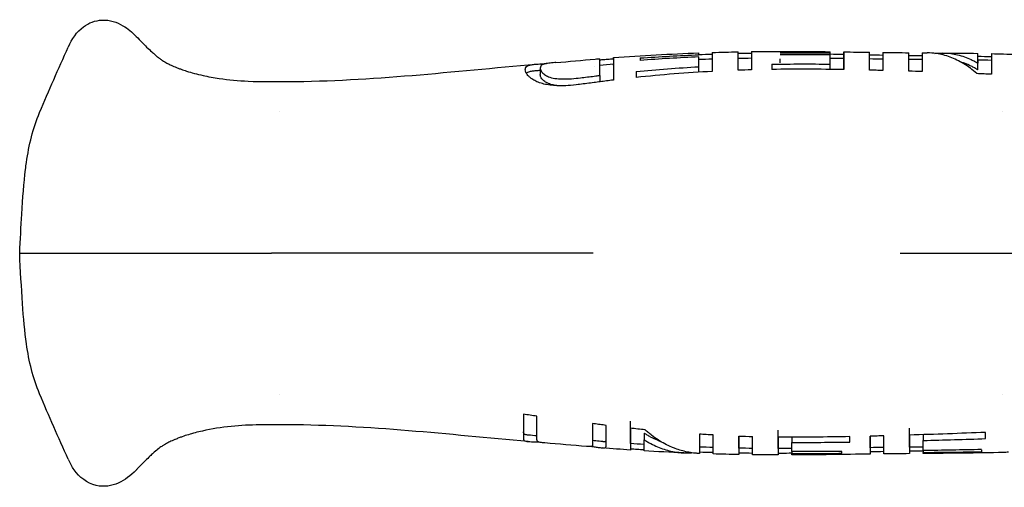
# Model space of a CAD drawing. Units: inches. Extents: x 4 to 26.4, y 3.3 to 21.6.
# Drawn here: x 10.2 to 13.3, y 11.9 to 13.3 of the extents above; entities that cross this region are included whole.
import ezdxf

# ---------------------------------------------------------------- set-up
doc = ezdxf.new("R2010")
doc.units = ezdxf.units.IN
doc.header["$MEASUREMENT"] = 0
doc.layers.add('Unified Visible', color=7, linetype='Continuous', lineweight=25)

msp = doc.modelspace()

# ---------------------------------------------------------------- linework, layer by layer
at = {"layer": 'Unified Visible'}
for p, q in [((12.1504, 13.191), (12.1504, 13.1836)), ((12.3312, 13.2008), (12.3312, 13.2066)), ((12.3312, 13.1638), (12.3312, 13.1941)), ((12.5825, 13.176), (12.5825, 13.1881)), ((12.7375, 13.2065), (12.7375, 13.2103)), ((12.7375, 13.2007), (12.7375, 13.2065)), ((12.7375, 13.1721), (12.7375, 13.2007)), ((12.7794, 13.1901), (12.7794, 13.2025)), ((11.8412, 13.1596), (11.8412, 13.1396)), ((11.8426, 13.1533), (11.8426, 13.1533)), ((12.0094, 13.1641), (12.0094, 13.1641)), ((12.3312, 13.147), (12.3312, 13.1638)), ((12.5574, 13.1717), (12.5574, 13.1556)), ((12.7375, 13.1556), (12.7375, 13.1721)), ((13.194, 13.1542), (13.194, 13.1749)), ((12.0255, 13.137), (12.0255, 13.1174)), ((11.0336, 13.0255), (11.0336, 13.0255)), ((13.2712, 13.0255), (13.2712, 13.0255)), ((10.2319, 12.588), (10.247, 12.588)), ((12.0047, 12.588), (11.0105, 12.588)), ((12.9539, 12.588), (13.2704, 12.588)), ((11.0336, 12.1505), (11.0336, 12.1505)), ((13.2712, 12.1505), (13.2712, 12.1505)), ((12.0077, 12.061), (12.0028, 12.0616)), ((12.162, 12.0324), (12.162, 12.0117)), ((13.0248, 12.0274), (13.0248, 12.0094)), ((13.2182, 12.0153), (13.2182, 12.0346)), ((11.8322, 12.0078), (11.8322, 12.005)), ((12.6185, 12.0198), (12.6185, 12.0037)), ((12.6185, 11.9751), (12.6185, 12.0037)), ((12.7987, 12.0047), (12.7987, 12.0214)), ((13.0248, 11.9785), (13.0248, 12.0094)), ((12.3337, 11.9694), (12.333, 11.9694)), ((12.6185, 11.9751), (12.6185, 11.9691)), ((12.6185, 11.9647), (12.6185, 11.9691)), ((12.7735, 11.9699), (12.7735, 11.9756)), ((13.0248, 11.9785), (13.0248, 11.9726)), ((13.0248, 11.9692), (13.0248, 11.9726)), ((13.2056, 11.981), (13.2056, 11.9747))]:
    msp.add_line(p, q, dxfattribs=at)
for centre, radius, start, end in [((12.5545, 6.2866), 6.9189, 90.49587, 90.84288), ((12.6333, 8.1023), 5.0539, 91.5721, 92.0473), ((12.3497, -7.8894), 21.0489, 88.16874, 88.28285), ((12.6336, 17.0827), 5.0628, 267.9811, 268.4556), ((12.5613, 19.2197), 7.2492, 268.20072, 268.53203), ((12.5544, 18.8834), 6.9129, 269.17747, 269.52478)]:
    msp.add_arc(centre, radius, start, end, dxfattribs=at)
for centre, major_axis, ratio, start_param, end_param in [((12.1379, 12.3693), (0, 0.8297), 0.000022, 0.34818, 0.408476), ((12.5613, -1.996), (-15.1366, 0.6746), 1, 4.712389, 4.715358), ((10.3556, 12.8674), (0.037, 0.1551), 0.63464, 1.715211, 1.715809), ((10.3556, 12.3087), (0.037, -0.1551), 0.63464, 4.567376, 4.567975)]:
    msp.add_ellipse(centre, major_axis=major_axis, ratio=ratio, start_param=start_param, end_param=end_param, dxfattribs=at)
for points, knots in [([(10.3824, 13.2253), (10.3936, 13.2498), (10.4078, 13.2715), (10.4454, 13.2995), (10.4659, 13.3072), (10.5107, 13.3091), (10.5323, 13.3016), (10.5657, 13.2819), (10.5789, 13.2711), (10.5918, 13.2578)], [0, 0, 0, 0, 0.48371, 0.48371, 0.850795, 0.850795, 1.294084, 1.294084, 1.630855, 1.630855, 1.630855, 1.630855]), ([(10.592, 13.2576), (10.5983, 13.2511), (10.6046, 13.2445), (10.6155, 13.2336), (10.6201, 13.229), (10.6302, 13.2191), (10.6356, 13.2141), (10.6437, 13.2066), (10.6469, 13.2038), (10.653, 13.1985), (10.6556, 13.1962), (10.6618, 13.1913), (10.6645, 13.1892), (10.6702, 13.1852), (10.6719, 13.184), (10.6787, 13.1799), (10.682, 13.178), (10.6899, 13.1738), (10.6932, 13.172), (10.7016, 13.168), (10.7067, 13.1657), (10.7124, 13.1633)], [0, 0, 0, 0, 0.0691238, 0.0691238, 0.1210286, 0.1210286, 0.1903778, 0.1903778, 0.2490064, 0.2490064, 0.3256833, 0.3256833, 0.4598312, 0.4598312, 0.6365603, 0.6365603, 0.7275667, 0.7275667, 0.7783919, 0.7783919, 0.8329673, 0.8329673, 0.8329673, 0.8329673]), ([(12.0255, 13.137), (12.0255, 13.1374), (12.0255, 13.1379), (12.0255, 13.1387), (12.0255, 13.1392), (12.0255, 13.1405), (12.0255, 13.1413), (12.0255, 13.1438), (12.0255, 13.1454), (12.0255, 13.1501), (12.0255, 13.1531), (12.0255, 13.1614), (12.0255, 13.1663), (12.0255, 13.1732), (12.0255, 13.1757), (12.0255, 13.191), (12.0255, 13.189), (12.0255, 13.1883)], [-0.2288672, -0.2288672, -0.2288672, -0.2288672, -0.2267519, -0.2267519, -0.2246364, -0.2246364, -0.2204056, -0.2204056, -0.2119438, -0.2119438, -0.1950169, -0.1950169, -0.1611327, -0.1611327, -0.1385272, -0.1385272, -0.0000136, -0.0000136, -0.0000136, -0.0000136]), ([(12.0255, 13.1853), (12.0275, 13.1855), (12.0295, 13.1856), (12.0315, 13.1858), (12.0375, 13.1863), (12.0435, 13.1867), (12.0494, 13.1872), (12.0554, 13.1876), (12.0614, 13.1881), (12.0674, 13.1885)], [0.000349881, 0.000349881, 0.000349881, 0.000349881, 0.000503922, 0.000503922, 0.000503922, 0.000960607, 0.000960607, 0.000960607, 0.001417297, 0.001417297, 0.001417297, 0.001417297]), ([(12.0674, 13.1885), (12.0674, 13.1932), (12.0674, 13.1958), (12.0674, 13.1706), (12.0674, 13.1515), (12.0674, 13.1226)], [0.0000012, 0.0000012, 0.0000012, 0.0000012, 0.3517585, 0.3517585, 0.6248621, 0.6248621, 0.6248621, 0.6248621]), ([(12.1504, 13.191), (12.1805, 13.193), (12.2106, 13.1948), (12.2707, 13.1981), (12.3009, 13.1995), (12.3312, 13.2008)], [-0.4644191, -0.4644191, -0.4644191, -0.4644191, -0.2313539, -0.2313539, -0.000001, -0.000001, -0.000001, -0.000001]), ([(12.3312, 13.1941), (12.301, 13.1928), (12.2708, 13.1912), (12.2106, 13.1878), (12.1805, 13.1858), (12.1504, 13.1836)], [-0.4590209, -0.4590209, -0.4590209, -0.4590209, -0.2300716, -0.2300716, -0.000001, -0.000001, -0.000001, -0.000001]), ([(12.3731, 13.2079), (12.3731, 13.2079), (12.3731, 13.2053), (12.3731, 13.1929), (12.3731, 13.1786), (12.3731, 13.1494)], [-1.022746, -1.022746, -1.022746, -1.022746, -0.597071, -0.597071, -0.000001, -0.000001, -0.000001, -0.000001]), ([(12.4527, 13.1529), (12.4527, 13.1535), (12.4527, 13.1541), (12.4527, 13.1552), (12.4527, 13.1558), (12.4527, 13.1574), (12.4527, 13.1585), (12.4527, 13.1618), (12.4527, 13.1638), (12.4527, 13.1699), (12.4527, 13.1736), (12.4527, 13.184), (12.4527, 13.1897), (12.4527, 13.1976), (12.4527, 13.2003), (12.4527, 13.207), (12.4527, 13.2095), (12.4527, 13.2099), (12.4527, 13.21), (12.4527, 13.21)], [-1.023281, -1.023281, -1.023281, -1.023281, -1.0112363, -1.0112363, -0.9991884, -0.9991884, -0.9750867, -0.9750867, -0.9268614, -0.9268614, -0.830351, -0.830351, -0.6374292, -0.6374292, -0.5099994, -0.5099994, -0.2543701, -0.2543701, -0.229576, -0.229576, -0.229576, -0.229576]), ([(12.4946, 13.2107), (12.4946, 13.2107), (12.4946, 13.2082), (12.4946, 13.1968), (12.4946, 13.183), (12.4946, 13.1542)], [-1.015861, -1.015861, -1.015861, -1.015861, -0.600068, -0.600068, -0.000001, -0.000001, -0.000001, -0.000001]), ([(12.5825, 13.2068), (12.6084, 13.207), (12.6343, 13.207), (12.6859, 13.2069), (12.7117, 13.2067), (12.7375, 13.2065)], [-0.3930028, -0.3930028, -0.3930028, -0.3930028, -0.1969387, -0.1969387, -0.000001, -0.000001, -0.000001, -0.000001]), ([(12.7794, 13.2025), (12.7794, 13.2026), (12.7794, 13.2028), (12.7794, 13.203), (12.7794, 13.2032), (12.7794, 13.2036), (12.7794, 13.2038), (12.7794, 13.2046), (12.7794, 13.2051), (12.7794, 13.2064), (12.7794, 13.2071), (12.7794, 13.2089), (12.7794, 13.2096), (12.7794, 13.21), (12.7794, 13.2081), (12.7794, 13.2022), (12.7794, 13.1997), (12.7794, 13.1876), (12.7794, 13.1738), (12.7794, 13.155)], [-1.016896, -1.016896, -1.016896, -1.016896, -1.008977, -1.008977, -1.001057, -1.001057, -0.985213, -0.985213, -0.953516, -0.953516, -0.890087, -0.890087, -0.76312, -0.76312, -0.508708, -0.508708, -0.382073, -0.382073, 0, 0, 0, 0]), ([(12.7794, 13.155), (12.7794, 13.1639), (12.7794, 13.1711), (12.7794, 13.1797), (12.7794, 13.1822), (12.7794, 13.1947), (12.7794, 13.1891), (12.7794, 13.1826)], [0.157312, 0.157312, 0.157312, 0.157312, 0.382051, 0.382051, 0.50905, 0.50905, 1.157705, 1.157705, 1.157705, 1.157705]), ([(12.8589, 13.1534), (12.8589, 13.1789), (12.8589, 13.1954), (12.8589, 13.2068), (12.8589, 13.2086), (12.8589, 13.2086)], [-1.0172625, -1.0172625, -1.0172625, -1.0172625, -0.5094473, -0.5094473, -0.2784275, -0.2784275, -0.2784275, -0.2784275]), ([(12.9008, 13.208), (12.9008, 13.208), (12.9008, 13.2063), (12.9008, 13.195), (12.9008, 13.1782), (12.9008, 13.1523)], [-0.7371535, -0.7371535, -0.7371535, -0.7371535, -0.5106915, -0.5106915, -0.000001, -0.000001, -0.000001, -0.000001]), ([(12.9804, 13.15), (12.9804, 13.1567), (12.9804, 13.1628), (12.9804, 13.1737), (12.9804, 13.1786), (12.9804, 13.1916), (12.9804, 13.1978), (12.9804, 13.2054), (12.9804, 13.2072), (12.9804, 13.2072)], [-1.0224185, -1.0224185, -1.0224185, -1.0224185, -0.8941209, -0.8941209, -0.7659557, -0.7659557, -0.5104436, -0.5104436, -0.2836492, -0.2836492, -0.2836492, -0.2836492]), ([(13.0223, 13.2069), (13.0223, 13.2069), (13.0223, 13.203), (13.0223, 13.1951), (13.0223, 13.1947), (13.0223, 13.1943), (13.0223, 13.1938), (13.0223, 13.1893), (13.0223, 13.1835), (13.0223, 13.1764), (13.0223, 13.1686), (13.0223, 13.1594), (13.0223, 13.1487)], [0.0850949, 0.0850949, 0.0850949, 0.0850949, 0.5, 0.5, 0.5, 0.5216556, 0.5216556, 0.5216556, 0.75, 0.75, 0.75, 1, 1, 1, 1]), ([(13.191, 13.1426), (13.1777, 13.1544), (13.1641, 13.1646), (13.1365, 13.1817), (13.1225, 13.1885), (13.0942, 13.199), (13.0799, 13.2026), (13.0561, 13.206), (13.0466, 13.2067), (13.0371, 13.2068)], [-0.9169556, -0.9169556, -0.9169556, -0.9169556, -0.6871354, -0.6871354, -0.4584296, -0.4584296, -0.2294528, -0.2294528, -0.0781527, -0.0781527, -0.0781527, -0.0781527]), ([(13.0614, 13.2052), (13.0636, 13.2054), (13.0658, 13.2056), (13.0821, 13.2068), (13.0963, 13.2065), (13.1245, 13.2029), (13.1386, 13.1995), (13.1595, 13.1921), (13.1665, 13.1892), (13.1769, 13.1843), (13.1803, 13.1826), (13.1854, 13.1798), (13.1872, 13.1788), (13.1897, 13.1774), (13.1906, 13.1769), (13.1919, 13.1761), (13.1923, 13.1759), (13.1931, 13.1754), (13.1936, 13.1751), (13.194, 13.1749)], [-0.712321, -0.712321, -0.712321, -0.712321, -0.6768438, -0.6768438, -0.4514955, -0.4514955, -0.2259241, -0.2259241, -0.113043, -0.113043, -0.0565495, -0.0565495, -0.0282821, -0.0282821, -0.0141429, -0.0141429, -0.0070719, -0.0070719, -0.0000012, -0.0000012, -0.0000012, -0.0000012]), ([(13.194, 13.1749), (13.194, 13.1751), (13.194, 13.1754), (13.194, 13.1758), (13.194, 13.1761), (13.194, 13.1768), (13.194, 13.1773), (13.194, 13.1787), (13.194, 13.1796), (13.194, 13.1822), (13.194, 13.1839), (13.194, 13.1886), (13.194, 13.1913), (13.194, 13.1985), (13.194, 13.2018), (13.194, 13.2046), (13.194, 13.2051), (13.194, 13.2051)], [-0.7955932, -0.7955932, -0.7955932, -0.7955932, -0.7893396, -0.7893396, -0.7830857, -0.7830857, -0.7705804, -0.7705804, -0.7455805, -0.7455805, -0.6956299, -0.6956299, -0.5959522, -0.5959522, -0.3975458, -0.3975458, -0.2794533, -0.2794533, -0.2794533, -0.2794533]), ([(13.194, 13.1788), (13.194, 13.1854), (13.194, 13.1871), (13.194, 13.1838), (13.194, 13.1821), (13.194, 13.1791), (13.194, 13.1749)], [0.0512525, 0.0512525, 0.0512525, 0.0512525, 0.5, 0.5, 0.5, 0.7277708, 0.7277708, 0.7277708, 0.7277708]), ([(13.2359, 13.2043), (13.2359, 13.2043), (13.2359, 13.2023), (13.2359, 13.1888), (13.2359, 13.1693), (13.2359, 13.1406)], [-0.7442116, -0.7442116, -0.7442116, -0.7442116, -0.5126284, -0.5126284, -0.0000011, -0.0000011, -0.0000011, -0.0000011]), ([(10.7124, 13.1634), (10.7155, 13.1621), (10.7185, 13.1609), (10.7247, 13.1585), (10.7279, 13.1573), (10.7367, 13.154), (10.7422, 13.1522), (10.7628, 13.1456), (10.78, 13.1409), (10.8148, 13.1334), (10.8318, 13.1303), (10.878, 13.1235), (10.9079, 13.1207), (10.9793, 13.1173), (11.0211, 13.1179), (11.0627, 13.1181)], [0, 0, 0, 0, 0.0260844, 0.0260844, 0.0565353, 0.0565353, 0.114248, 0.114248, 0.2678274, 0.2678274, 0.3999115, 0.3999115, 0.6279404, 0.6279404, 0.9456662, 0.9456662, 0.9456662, 0.9456662]), ([(11.7951, 13.1552), (11.7951, 13.1555), (11.7951, 13.1558), (11.7952, 13.1564), (11.7952, 13.1567), (11.7953, 13.1576), (11.7954, 13.1581), (11.7958, 13.1598), (11.7962, 13.1608), (11.7978, 13.1635), (11.7995, 13.1651), (11.8035, 13.1672), (11.8052, 13.1679), (11.8099, 13.1693), (11.8131, 13.17), (11.8208, 13.1711), (11.8255, 13.1716), (11.8363, 13.1724), (11.8423, 13.1728), (11.8528, 13.1733), (11.8567, 13.1735), (11.8608, 13.1737)], [0.000001, 0.000001, 0.000001, 0.000001, 0.0111507, 0.0111507, 0.0216345, 0.0216345, 0.0425827, 0.0425827, 0.0842612, 0.0842612, 0.1651931, 0.1651931, 0.2125196, 0.2125196, 0.2713568, 0.2713568, 0.3338245, 0.3338245, 0.3944395, 0.3944395, 0.4283895, 0.4283895, 0.4283895, 0.4283895]), ([(11.963, 13.1091), (11.9591, 13.1086), (11.948, 13.1072), (11.925, 13.1054), (11.9155, 13.105), (11.8998, 13.105), (11.8936, 13.1052), (11.8803, 13.106), (11.8733, 13.1068), (11.8601, 13.1088), (11.854, 13.1101), (11.8419, 13.1134), (11.836, 13.1155), (11.826, 13.1198), (11.8218, 13.1221), (11.8145, 13.1266), (11.8114, 13.1289), (11.8064, 13.1333), (11.8045, 13.1353), (11.8002, 13.1405), (11.7983, 13.1435), (11.7957, 13.1496), (11.7951, 13.1526), (11.7951, 13.1552)], [0.0000015, 0.0000015, 0.0000015, 0.0000015, 0.0298909, 0.0298909, 0.0509696, 0.0509696, 0.0653359, 0.0653359, 0.0823472, 0.0823472, 0.0993606, 0.0993606, 0.1186909, 0.1186909, 0.1370446, 0.1370446, 0.1551922, 0.1551922, 0.1715392, 0.1715392, 0.1975095, 0.1975095, 0.2270442, 0.2270442, 0.2270442, 0.2270442]), ([(11.7983, 13.1439), (11.799, 13.1446), (11.7999, 13.1453), (11.8023, 13.1468), (11.8041, 13.1477), (11.8092, 13.1494), (11.8129, 13.1502), (11.8207, 13.1513), (11.8243, 13.1517), (11.8283, 13.1521)], [-0.3806202, -0.3806202, -0.3806202, -0.3806202, -0.3563701, -0.3563701, -0.3222719, -0.3222719, -0.2740714, -0.2740714, -0.2416254, -0.2416254, -0.2416254, -0.2416254]), ([(11.8674, 13.1747), (11.8617, 13.174), (11.8572, 13.1731), (11.8537, 13.1721), (11.8508, 13.1713), (11.8485, 13.1703), (11.8468, 13.1693), (11.8449, 13.1682), (11.8436, 13.1669), (11.8427, 13.1655), (11.8417, 13.1638), (11.8413, 13.1619), (11.8412, 13.1598)], [0.000013, 0.000013, 0.000013, 0.000013, 0.797042, 0.797042, 0.797042, 1.461614, 1.461614, 1.461614, 2.181525, 2.181525, 2.181525, 3.045416, 3.045416, 3.045416, 3.045416]), ([(11.8412, 13.1598), (11.8412, 13.1582), (11.8415, 13.1565), (11.8421, 13.1546), (11.8429, 13.1524), (11.8441, 13.15), (11.846, 13.1476), (11.8481, 13.1449), (11.8509, 13.1422), (11.8548, 13.1394), (11.8581, 13.1371), (11.8622, 13.1349), (11.8671, 13.1328)], [0, 0, 0, 0, 0.66327, 0.66327, 0.66327, 1.459194, 1.459194, 1.459194, 2.312577, 2.312577, 2.312577, 3.024056, 3.024056, 3.024056, 3.024056]), ([(11.8893, 13.177), (11.8883, 13.1769), (11.8873, 13.1768), (11.8863, 13.1767), (11.8788, 13.1761), (11.8724, 13.1754), (11.8674, 13.1747)], [0.716597, 0.716597, 0.716597, 0.716597, 0.75, 0.75, 0.75, 1, 1, 1, 1]), ([(12.0674, 13.1687), (12.0674, 13.1735), (12.0674, 13.1762), (12.0674, 13.1531), (12.0674, 13.1403), (12.0674, 13.1226)], [0.0000306, 0.0000306, 0.0000306, 0.0000306, 0.352803, 0.352803, 0.5500216, 0.5500216, 0.5500216, 0.5500216]), ([(12.1378, 13.1492), (12.1701, 13.1523), (12.2022, 13.1551), (12.2668, 13.1599), (12.299, 13.162), (12.3312, 13.1638)], [-0.4910798, -0.4910798, -0.4910798, -0.4910798, -0.2456959, -0.2456959, -0.000001, -0.000001, -0.000001, -0.000001]), ([(12.5574, 13.1717), (12.5876, 13.1722), (12.6175, 13.1724), (12.6775, 13.1725), (12.7075, 13.1723), (12.7375, 13.1721)], [-0.4569575, -0.4569575, -0.4569575, -0.4569575, -0.2287552, -0.2287552, -0.000001, -0.000001, -0.000001, -0.000001]), ([(12.7794, 13.155), (12.7424, 13.1556), (12.7054, 13.1561), (12.6316, 13.1563), (12.5947, 13.1562), (12.5574, 13.1556)], [-0.5708121, -0.5708121, -0.5708121, -0.5708121, -0.2846393, -0.2846393, -0.000001, -0.000001, -0.000001, -0.000001]), ([(12.9008, 13.1523), (12.8938, 13.1525), (12.8869, 13.1527), (12.8729, 13.153), (12.8659, 13.1532), (12.8589, 13.1534)], [-0.1064627, -0.1064627, -0.1064627, -0.1064627, -0.053232, -0.053232, -0.0000017, -0.0000017, -0.0000017, -0.0000017]), ([(13.194, 13.1542), (13.1936, 13.1545), (13.1931, 13.1548), (13.1923, 13.1553), (13.1919, 13.1555), (13.1906, 13.1563), (13.1897, 13.1568), (13.1872, 13.1583), (13.1855, 13.1593), (13.1803, 13.1622), (13.1769, 13.1639), (13.1665, 13.169), (13.1596, 13.172), (13.1491, 13.1758), (13.1456, 13.177), (13.142, 13.1781)], [0.0000018, 0.0000018, 0.0000018, 0.0000018, 0.0070783, 0.0070783, 0.0141555, 0.0141555, 0.0283068, 0.0283068, 0.0565972, 0.0565972, 0.1131341, 0.1131341, 0.2260727, 0.2260727, 0.2829312, 0.2829312, 0.2829312, 0.2829312]), ([(11.8671, 13.1118), (11.8665, 13.112), (11.8638, 13.1132), (11.8586, 13.1161), (11.8567, 13.1173), (11.8513, 13.1212), (11.8485, 13.1239), (11.8446, 13.1289), (11.8433, 13.1312), (11.842, 13.1345), (11.8417, 13.1356), (11.8414, 13.1371), (11.8413, 13.1377), (11.8413, 13.1384), (11.8413, 13.1387), (11.8412, 13.1392), (11.8412, 13.1394), (11.8412, 13.1396)], [0.00001236, 0.00001236, 0.00001236, 0.00001236, 0.00863362, 0.00863362, 0.01437381, 0.01437381, 0.02731162, 0.02731162, 0.03919658, 0.03919658, 0.04529548, 0.04529548, 0.04836234, 0.04836234, 0.04989791, 0.04989791, 0.05154624, 0.05154624, 0.05154624, 0.05154624]), ([(11.8671, 13.1328), (11.8721, 13.1307), (11.8787, 13.129), (11.8862, 13.1279), (11.8937, 13.1268), (11.9022, 13.1262), (11.911, 13.1261), (11.9197, 13.126), (11.9288, 13.1264), (11.938, 13.127), (11.9471, 13.1276), (11.9564, 13.1285), (11.9655, 13.1297)], [0.0000165, 0.0000165, 0.0000165, 0.0000165, 0.25, 0.25, 0.25, 0.5, 0.5, 0.5, 0.75, 0.75, 0.75, 1, 1, 1, 1]), ([(11.9655, 13.1297), (11.9727, 13.1305), (11.9798, 13.1314), (11.9941, 13.1332), (12.0012, 13.134), (12.0083, 13.1349)], [-0.1096544, -0.1096544, -0.1096544, -0.1096544, -0.0548242, -0.0548242, -0.0000032, -0.0000032, -0.0000032, -0.0000032]), ([(12.0674, 13.1226), (12.0601, 13.1218), (12.0529, 13.1209), (12.0456, 13.1199), (12.0393, 13.1191), (12.033, 13.1183), (12.0267, 13.1175), (12.0204, 13.1167), (12.014, 13.1159), (12.0077, 13.115)], [0, 0, 0, 0, 0.000556846, 0.000556846, 0.000556846, 0.001042009, 0.001042009, 0.001042009, 0.001527178, 0.001527178, 0.001527178, 0.001527178]), ([(12.0083, 13.1349), (12.0112, 13.1353), (12.014, 13.1356), (12.019, 13.1362), (12.0221, 13.1366), (12.0255, 13.137)], [-0.0597325, -0.0597325, -0.0597325, -0.0597325, -0.02549552, -0.02549552, -0.00000103, -0.00000103, -0.00000103, -0.00000103]), ([(12.0255, 13.137), (12.0255, 13.1364), (12.0255, 13.1358), (12.0255, 13.1323), (12.0255, 13.1292), (12.0255, 13.1244), (12.0255, 13.1227), (12.0255, 13.1201), (12.0255, 13.1193), (12.0255, 13.118), (12.0255, 13.1177), (12.0255, 13.1174)], [0.6221011, 0.6221011, 0.6221011, 0.6221011, 0.6383309, 0.6383309, 0.7117938, 0.7117938, 0.7484952, 0.7484952, 0.7668374, 0.7668374, 0.7737554, 0.7737554, 0.7737554, 0.7737554]), ([(12.3731, 13.1494), (12.3339, 13.1474), (12.2945, 13.1448), (12.2159, 13.1386), (12.1769, 13.1349), (12.1378, 13.1307)], [-0.5962838, -0.5962838, -0.5962838, -0.5962838, -0.2992553, -0.2992553, -0.000001, -0.000001, -0.000001, -0.000001]), ([(11.9026, 13.105), (11.9011, 13.1051), (11.8997, 13.1052), (11.8906, 13.1059), (11.885, 13.1068), (11.8755, 13.1087), (11.8709, 13.1101), (11.8671, 13.1118)], [-0.1033809, -0.1033809, -0.1033809, -0.1033809, -0.0953298, -0.0953298, -0.0530697, -0.0530697, 0, 0, 0, 0]), ([(10.2319, 12.588), (10.2338, 12.6289), (10.236, 12.6697), (10.2415, 12.7581), (10.2449, 12.8049), (10.2508, 12.8539), (10.2518, 12.8611), (10.2528, 12.8682)], [0, 0, 0, 0, 0.3118569, 0.3118569, 0.7021725, 0.7021725, 0.7701998, 0.7701998, 0.7701998, 0.7701998]), ([(10.2528, 12.3078), (10.2473, 12.3462), (10.2437, 12.3878), (10.2373, 12.4821), (10.2344, 12.5352), (10.2319, 12.588)], [0, 0, 0, 0, 0.366985, 0.366985, 0.7699597, 0.7699597, 0.7699597, 0.7699597]), ([(10.247, 12.588), (10.2598, 12.588), (10.2734, 12.588), (10.304, 12.588), (10.3213, 12.588), (10.3394, 12.588)], [-0.7680377, -0.7680377, -0.7680377, -0.7680377, -0.410976, -0.410976, -0.0000111, -0.0000111, -0.0000111, -0.0000111]), ([(10.3394, 12.588), (10.3418, 12.588), (10.3449, 12.588), (10.3487, 12.588), (10.3523, 12.588), (10.3566, 12.588), (10.3614, 12.588), (10.3616, 12.588), (10.3618, 12.588), (10.362, 12.588), (10.367, 12.588), (10.3726, 12.588), (10.3787, 12.588), (10.3847, 12.588), (10.3911, 12.588), (10.3978, 12.588), (10.4045, 12.588), (10.4115, 12.588), (10.4184, 12.588), (10.4254, 12.588), (10.4324, 12.588), (10.4394, 12.588), (10.4396, 12.588), (10.4399, 12.588), (10.4402, 12.588), (10.4468, 12.588), (10.4532, 12.588), (10.4594, 12.588), (10.4659, 12.588), (10.4721, 12.588), (10.4778, 12.588)], [0, 0, 0, 0, 0.125, 0.125, 0.125, 0.245198, 0.245198, 0.245198, 0.25, 0.25, 0.25, 0.375, 0.375, 0.375, 0.5, 0.5, 0.5, 0.625, 0.625, 0.625, 0.75, 0.75, 0.75, 0.755215, 0.755215, 0.755215, 0.875, 0.875, 0.875, 1, 1, 1, 1]), ([(10.4778, 12.588), (10.5084, 12.588), (10.5378, 12.588), (10.5972, 12.588), (10.6254, 12.588), (10.6556, 12.588)], [-0.5918391, -0.5918391, -0.5918391, -0.5918391, -0.2950053, -0.2950053, -0.0000136, -0.0000136, -0.0000136, -0.0000136]), ([(10.6556, 12.588), (10.674, 12.588), (10.6937, 12.588), (10.7286, 12.588), (10.7527, 12.588), (10.8244, 12.588), (10.8589, 12.588), (10.9299, 12.588), (10.9708, 12.588), (11.0105, 12.588)], [-0.8706338, -0.8706338, -0.8706338, -0.8706338, -0.6881918, -0.6881918, -0.5543136, -0.5543136, -0.3028123, -0.3028123, -0.0000746, -0.0000746, -0.0000746, -0.0000746]), ([(13.2704, 12.588), (13.3619, 12.588), (13.4622, 12.588), (13.85, 12.588), (13.985, 12.588), (14.1693, 12.588), (14.2856, 12.588), (14.4955, 12.588), (14.555, 12.588), (14.6545, 12.588), (14.6869, 12.588), (14.7355, 12.588), (14.7517, 12.588), (14.776, 12.588), (14.7841, 12.588), (14.8002, 12.588), (14.8147, 12.588), (14.8164, 12.588)], [-0.6081863, -0.6081863, -0.6081863, -0.6081863, -0.5113041, -0.5113041, -0.4152062, -0.4152062, -0.20075, -0.20075, -0.0986535, -0.0986535, -0.0493111, -0.0493111, -0.0246481, -0.0246481, -0.0123246, -0.0123246, -0.0000348, -0.0000348, -0.0000348, -0.0000348]), ([(11.8311, 12.0846), (11.8242, 12.0856), (11.8172, 12.0865), (11.8032, 12.0885), (11.7962, 12.0894), (11.7892, 12.0904)], [0.0000016, 0.0000016, 0.0000016, 0.0000016, 0.0537306, 0.0537306, 0.1074602, 0.1074602, 0.1074602, 0.1074602]), ([(11.7892, 12.0904), (11.7892, 12.0716), (11.7892, 12.0559), (11.7892, 12.0311), (11.7892, 12.0218), (11.7892, 12.0158)], [0.000001, 0.000001, 0.000001, 0.000001, 0.3047502, 0.3047502, 0.6088942, 0.6088942, 0.6088942, 0.6088942]), ([(11.8311, 12.0118), (11.8311, 12.0176), (11.8311, 12.0266), (11.8311, 12.0508), (11.8311, 12.0661), (11.8311, 12.0846)], [0.000001, 0.000001, 0.000001, 0.000001, 0.3030635, 0.3030635, 0.6068039, 0.6068039, 0.6068039, 0.6068039]), ([(11.0627, 12.0579), (11.0038, 12.0582), (10.9445, 12.059), (10.8558, 12.0498), (10.8252, 12.045), (10.7812, 12.0353), (10.7665, 12.0314), (10.7469, 12.0254), (10.7407, 12.0234), (10.731, 12.0199), (10.7276, 12.0187), (10.7204, 12.0159), (10.7165, 12.0143), (10.7124, 12.0126)], [0, 0, 0, 0, 0.4492002, 0.4492002, 0.6822956, 0.6822956, 0.8118097, 0.8118097, 0.8778461, 0.8778461, 0.9109398, 0.9109398, 0.9453818, 0.9453818, 0.9453818, 0.9453818]), ([(12.0028, 12.0616), (12.0028, 12.0445), (12.0028, 12.0305), (12.0028, 12.0085), (12.0028, 12.0005), (12.0028, 11.9955)], [0.0000011, 0.0000011, 0.0000011, 0.0000011, 0.3016305, 0.3016305, 0.6024974, 0.6024974, 0.6024974, 0.6024974]), ([(12.0447, 12.0562), (12.0385, 12.057), (12.0324, 12.0578), (12.02, 12.0594), (12.0139, 12.0602), (12.0077, 12.061)], [-0.09473809, -0.09473809, -0.09473809, -0.09473809, -0.04737513, -0.04737513, -0.00002261, -0.00002261, -0.00002261, -0.00002261]), ([(12.0447, 11.9916), (12.0447, 11.9917), (12.0447, 11.9919), (12.0447, 11.9922), (12.0447, 11.9923), (12.0447, 11.9928), (12.0447, 11.9932), (12.0447, 11.9942), (12.0447, 11.995), (12.0447, 11.9974), (12.0447, 11.9991), (12.0447, 12.005), (12.0447, 12.0096), (12.0447, 12.0203), (12.0447, 12.0264), (12.0447, 12.0367), (12.0447, 12.0403), (12.0447, 12.0461), (12.0447, 12.048), (12.0447, 12.051), (12.0447, 12.0521), (12.0447, 12.0536), (12.0447, 12.0541), (12.0447, 12.0551), (12.0447, 12.0557), (12.0447, 12.0562)], [-0.6009904, -0.6009904, -0.6009904, -0.6009904, -0.5916296, -0.5916296, -0.5822662, -0.5822662, -0.5635347, -0.5635347, -0.5260549, -0.5260549, -0.451062, -0.451062, -0.3006491, -0.3006491, -0.150289, -0.150289, -0.075141, -0.075141, -0.0375665, -0.0375665, -0.0187827, -0.0187827, -0.0093912, -0.0093912, -0.000001, -0.000001, -0.000001, -0.000001]), ([(12.1201, 11.9997), (12.1201, 11.9997), (12.1201, 11.9999), (12.1201, 12.0001), (12.1201, 12.0013), (12.1201, 12.0047), (12.1201, 12.0102), (12.1201, 12.011), (12.1201, 12.0119), (12.1201, 12.0128), (12.1201, 12.015), (12.1201, 12.0174), (12.1201, 12.02), (12.1201, 12.0238), (12.1201, 12.0282), (12.1201, 12.033), (12.1201, 12.0428), (12.1201, 12.0547), (12.1201, 12.069)], [0.1880866, 0.1880866, 0.1880866, 0.1880866, 0.25, 0.25, 0.25, 0.5, 0.5, 0.5, 0.5378628, 0.5378628, 0.5378628, 0.625, 0.625, 0.625, 0.75, 0.75, 0.75, 1, 1, 1, 1]), ([(11.7966, 12.0271), (11.7938, 12.0278), (11.792, 12.0289), (11.7903, 12.0311), (11.7899, 12.0319), (11.7895, 12.0332), (11.7894, 12.0337), (11.7893, 12.0345), (11.7893, 12.0347), (11.7893, 12.0351), (11.7892, 12.0353), (11.7892, 12.0355), (11.7892, 12.0357), (11.7892, 12.0358)], [-0.1971868, -0.1971868, -0.1971868, -0.1971868, -0.0987246, -0.0987246, -0.0496126, -0.0496126, -0.024951, -0.024951, -0.0126087, -0.0126087, -0.0064362, -0.0064362, -0.0000034, -0.0000034, -0.0000034, -0.0000034]), ([(11.8039, 12.0261), (11.8031, 12.0261), (11.8023, 12.0262), (11.8005, 12.0264), (11.7996, 12.0265), (11.7983, 12.0267), (11.7979, 12.0268), (11.7971, 12.027), (11.7968, 12.027), (11.7966, 12.0271)], [0.12332506, 0.12332506, 0.12332506, 0.12332506, 0.13882453, 0.13882453, 0.16189239, 0.16189239, 0.17343893, 0.17343893, 0.18809052, 0.18809052, 0.18809052, 0.18809052]), ([(12.1651, 12.0425), (12.1576, 12.0432), (12.1501, 12.044), (12.1351, 12.0456), (12.1276, 12.0464), (12.1201, 12.0472)], [0.0000009, 0.0000009, 0.0000009, 0.0000009, 0.0574142, 0.0574142, 0.1148256, 0.1148256, 0.1148256, 0.1148256]), ([(12.1201, 12.0472), (12.1201, 12.0466), (12.1201, 12.0459), (12.1201, 12.0447), (12.1201, 12.044), (12.1201, 12.0422), (12.1201, 12.0409), (12.1201, 12.0373), (12.1201, 12.0349), (12.1201, 12.0281), (12.1201, 12.0238), (12.1201, 12.0119), (12.1201, 12.0052), (12.1201, 11.996), (12.1201, 11.9928), (12.1201, 11.9848), (12.1201, 11.9815), (12.1201, 11.9801), (12.1201, 11.98), (12.1201, 11.98)], [0.000001, 0.000001, 0.000001, 0.000001, 0.0119701, 0.0119701, 0.0239417, 0.0239417, 0.047889, 0.047889, 0.0957959, 0.0957959, 0.1916748, 0.1916748, 0.3835785, 0.3835785, 0.5113594, 0.5113594, 0.7690091, 0.7690091, 0.8303455, 0.8303455, 0.8303455, 0.8303455]), ([(12.2148, 12.0055), (12.211, 12.0069), (12.2072, 12.0085), (12.1964, 12.0131), (12.1894, 12.0164), (12.1791, 12.022), (12.1757, 12.0239), (12.1705, 12.027), (12.1688, 12.028), (12.1663, 12.0296), (12.1654, 12.0302), (12.1637, 12.0313), (12.1629, 12.0318), (12.162, 12.0324)], [-0.2888734, -0.2888734, -0.2888734, -0.2888734, -0.2267457, -0.2267457, -0.1134015, -0.1134015, -0.0567044, -0.0567044, -0.0283529, -0.0283529, -0.0141766, -0.0141766, -0.0000019, -0.0000019, -0.0000019, -0.0000019]), ([(12.333, 11.9694), (12.3325, 11.9694), (12.3319, 11.9694), (12.3305, 11.9695), (12.3298, 11.9695), (12.3274, 11.9697), (12.3258, 11.9698), (12.3211, 11.9701), (12.318, 11.9704), (12.3085, 11.9715), (12.3023, 11.9726), (12.2834, 11.9764), (12.2709, 11.98), (12.2549, 11.986), (12.2513, 11.9874), (12.2336, 11.9948), (12.2196, 12.0022), (12.1989, 12.0155), (12.1921, 12.0203), (12.1819, 12.0281), (12.1785, 12.0309), (12.1734, 12.0351), (12.1718, 12.0365), (12.1693, 12.0387), (12.1684, 12.0395), (12.1672, 12.0406), (12.1667, 12.041), (12.1659, 12.0417), (12.1655, 12.0421), (12.1651, 12.0425)], [0.0035237, 0.0035237, 0.0035237, 0.0035237, 0.012531, 0.012531, 0.025063, 0.025063, 0.0501305, 0.0501305, 0.1002829, 0.1002829, 0.2006791, 0.2006791, 0.4019453, 0.4019453, 0.4595285, 0.4595285, 0.6887844, 0.6887844, 0.8038484, 0.8038484, 0.8615043, 0.8615043, 0.8903688, 0.8903688, 0.9048114, 0.9048114, 0.9120352, 0.9120352, 0.9192559, 0.9192559, 0.9192559, 0.9192559]), ([(12.3756, 12.0265), (12.3686, 12.0268), (12.3616, 12.0272), (12.3477, 12.028), (12.3407, 12.0284), (12.3337, 12.0288)], [0.0000009, 0.0000009, 0.0000009, 0.0000009, 0.0532987, 0.0532987, 0.1065964, 0.1065964, 0.1065964, 0.1065964]), ([(12.3337, 12.0288), (12.3337, 12.009), (12.3337, 11.9944), (12.3337, 11.9747), (12.3337, 11.9694), (12.3337, 11.9694)], [0.000001, 0.000001, 0.000001, 0.000001, 0.4016533, 0.4016533, 0.7978494, 0.7978494, 0.7978494, 0.7978494]), ([(12.3756, 11.968), (12.3756, 11.968), (12.3756, 11.9707), (12.3756, 11.983), (12.3756, 11.9973), (12.3756, 12.0265)], [0.2228372, 0.2228372, 0.2228372, 0.2228372, 0.5133982, 0.5133982, 0.9208974, 0.9208974, 0.9208974, 0.9208974]), ([(12.5766, 11.9844), (12.5766, 11.9844), (12.5766, 11.9867), (12.5766, 11.9968), (12.5766, 12.0094), (12.5766, 12.0414)], [-1.192163, -1.192163, -1.192163, -1.192163, -0.65028, -0.65028, 0, 0, 0, 0]), ([(12.9033, 12.0238), (12.8963, 12.0236), (12.8893, 12.0234), (12.8754, 12.0231), (12.8684, 12.0229), (12.8614, 12.0227)], [0.000001, 0.000001, 0.000001, 0.000001, 0.0532322, 0.0532322, 0.1064633, 0.1064633, 0.1064633, 0.1064633]), ([(12.9033, 11.968), (12.9033, 11.968), (12.9033, 11.9697), (12.9033, 11.9732), (12.9033, 11.9751), (12.9033, 11.9774), (12.9033, 11.9802), (12.9033, 11.9804), (12.9033, 11.9806), (12.9033, 11.9807), (12.9033, 11.9838), (12.9033, 11.9875), (12.9033, 11.9917), (12.9033, 12.0001), (12.9033, 12.0107), (12.9033, 12.0238)], [0.2764725, 0.2764725, 0.2764725, 0.2764725, 0.5, 0.5, 0.5, 0.6180636, 0.6180636, 0.6180636, 0.625, 0.625, 0.625, 0.75, 0.75, 0.75, 1, 1, 1, 1]), ([(12.9829, 11.9885), (12.9829, 11.9885), (12.9829, 11.9904), (12.9829, 11.9941), (12.9829, 11.9959), (12.9829, 11.9982), (12.9829, 12.0009), (12.9829, 12.0013), (12.9829, 12.0017), (12.9829, 12.0021), (12.9829, 12.0054), (12.9829, 12.0093), (12.9829, 12.0137), (12.9829, 12.0226), (12.9829, 12.0338), (12.9829, 12.0476)], [0.2771647, 0.2771647, 0.2771647, 0.2771647, 0.5, 0.5, 0.5, 0.6087465, 0.6087465, 0.6087465, 0.625, 0.625, 0.625, 0.75, 0.75, 0.75, 1, 1, 1, 1]), ([(12.9829, 12.0261), (12.9829, 12.0194), (12.9829, 12.0133), (12.9829, 12.0024), (12.9829, 11.9975), (12.9829, 11.9845), (12.9829, 11.9782), (12.9829, 11.9706), (12.9829, 11.9688), (12.9829, 11.9688)], [0, 0, 0, 0, 0.1279722, 0.1279722, 0.2558124, 0.2558124, 0.5106799, 0.5106799, 0.7368994, 0.7368994, 0.7368994, 0.7368994]), ([(10.7115, 12.0123), (10.7057, 12.0099), (10.7005, 12.0075), (10.6918, 12.0033), (10.6882, 12.0014), (10.6817, 11.9979), (10.6791, 11.9963), (10.6741, 11.9934), (10.6727, 11.9925), (10.6675, 11.989), (10.6642, 11.9867), (10.6548, 11.9791), (10.65, 11.9751), (10.6392, 11.9653), (10.6354, 11.9618), (10.6265, 11.9533), (10.6212, 11.9481), (10.6103, 11.9373), (10.6047, 11.9315), (10.5967, 11.9233), (10.5943, 11.9209), (10.592, 11.9184)], [0.003134, 0.003134, 0.003134, 0.003134, 0.0589723, 0.0589723, 0.1161519, 0.1161519, 0.1873864, 0.1873864, 0.2965268, 0.2965268, 0.5009494, 0.5009494, 0.6287608, 0.6287608, 0.6835894, 0.6835894, 0.7450933, 0.7450933, 0.8066957, 0.8066957, 0.8325688, 0.8325688, 0.8325688, 0.8325688]), ([(11.7892, 12.0158), (11.7892, 12.0157), (11.7892, 12.0155), (11.7892, 12.0153), (11.7893, 12.0151), (11.7893, 12.0148), (11.7893, 12.0145), (11.7894, 12.0138), (11.7895, 12.0133), (11.7899, 12.012), (11.7903, 12.0112), (11.792, 12.0091), (11.7938, 12.008), (11.7966, 12.0073)], [0.000001, 0.000001, 0.000001, 0.000001, 0.0064258, 0.0064258, 0.0125822, 0.0125822, 0.024893, 0.024893, 0.0494923, 0.0494923, 0.0984627, 0.0984627, 0.1966555, 0.1966555, 0.1966555, 0.1966555]), ([(11.7966, 12.0073), (11.7968, 12.0073), (11.7971, 12.0072), (11.7979, 12.0071), (11.7982, 12.007), (11.7993, 12.0068), (11.8002, 12.0067), (11.8034, 12.0063), (11.8062, 12.0061), (11.8155, 12.0056), (11.8232, 12.0053), (11.8322, 12.005)], [0.000001, 0.000001, 0.000001, 0.000001, 0.0075481, 0.0075481, 0.0133323, 0.0133323, 0.0244694, 0.0244694, 0.0516051, 0.0516051, 0.1012808, 0.1012808, 0.1012808, 0.1012808]), ([(11.8531, 12.0021), (11.8497, 12.0024), (11.8469, 12.0027), (11.8413, 12.0034), (11.8392, 12.0039), (11.8364, 12.0047), (11.8354, 12.0051), (11.8332, 12.0064), (11.8324, 12.0073), (11.8316, 12.0088), (11.8314, 12.0093), (11.8312, 12.0102), (11.8312, 12.0105), (11.8312, 12.011), (11.8312, 12.0111), (11.8311, 12.0114), (11.8311, 12.0116), (11.8311, 12.0118)], [0, 0, 0, 0, 0.0390594, 0.0390594, 0.0973923, 0.0973923, 0.1569589, 0.1569589, 0.2490364, 0.2490364, 0.2957112, 0.2957112, 0.3190883, 0.3190883, 0.330781, 0.330781, 0.3430154, 0.3430154, 0.3430154, 0.3430154]), ([(12.0028, 11.9955), (12.0028, 11.9954), (12.0028, 11.9952), (12.0028, 11.995), (12.0028, 11.9948), (12.0027, 11.9944), (12.0027, 11.9942), (12.0025, 11.9935), (12.0024, 11.993), (12.0016, 11.9919), (12.0008, 11.9913), (11.9987, 11.9907), (11.9977, 11.9905), (11.9949, 11.9904), (11.9928, 11.9904), (11.988, 11.9907), (11.9863, 11.9908), (11.9844, 11.991)], [0.000001, 0.000001, 0.000001, 0.000001, 0.0091031, 0.0091031, 0.0182672, 0.0182672, 0.0365756, 0.0365756, 0.073076, 0.073076, 0.1448079, 0.1448079, 0.1912902, 0.1912902, 0.23681, 0.23681, 0.2571154, 0.2571154, 0.2571154, 0.2571154]), ([(12.0343, 12.0062), (12.0344, 12.0062), (12.0344, 12.0062), (12.0374, 12.006), (12.0403, 12.0058), (12.0432, 12.0072), (12.0438, 12.0078), (12.0446, 12.0094), (12.0447, 12.0104), (12.0447, 12.0115)], [-0.2842178, -0.2842178, -0.2842178, -0.2842178, -0.2809266, -0.2809266, -0.1359606, -0.1359606, -0.0664569, -0.0664569, 0, 0, 0, 0]), ([(12.162, 11.9774), (12.162, 11.9774), (12.162, 11.9787), (12.162, 11.9864), (12.162, 11.9967), (12.162, 12.0117)], [0.20061, 0.20061, 0.20061, 0.20061, 0.4004974, 0.4004974, 0.7984136, 0.7984136, 0.7984136, 0.7984136]), ([(12.162, 12.0117), (12.1629, 12.0112), (12.1637, 12.0106), (12.1654, 12.0096), (12.1663, 12.009), (12.1689, 12.0075), (12.1706, 12.0065), (12.1757, 12.0035), (12.1792, 12.0016), (12.1895, 11.9962), (12.1964, 11.9929), (12.2173, 11.9842), (12.2313, 11.9797), (12.2595, 11.9734), (12.2738, 11.9716), (12.295, 11.9709), (12.302, 11.9711), (12.309, 11.9716)], [0.0000014, 0.0000014, 0.0000014, 0.0000014, 0.0141989, 0.0141989, 0.0283945, 0.0283945, 0.0567758, 0.0567758, 0.1135, 0.1135, 0.2267892, 0.2267892, 0.4518699, 0.4518699, 0.6768331, 0.6768331, 0.7879726, 0.7879726, 0.7879726, 0.7879726]), ([(12.4552, 11.9857), (12.4552, 11.9857), (12.4552, 11.9857), (12.4552, 11.9862), (12.4552, 11.9888), (12.4552, 11.9957), (12.4552, 11.9984), (12.4552, 12.0065), (12.4552, 12.0124), (12.4552, 12.0207), (12.4552, 12.0218), (12.4552, 12.023)], [-0.7886825, -0.7886825, -0.7886825, -0.7886825, -0.7632321, -0.7632321, -0.5084876, -0.5084876, -0.3818705, -0.3818705, -0.1906735, -0.1906735, -0.1599865, -0.1599865, -0.1599865, -0.1599865]), ([(12.4552, 12.023), (12.4552, 12.0046), (12.4552, 11.9909), (12.4552, 11.9784), (12.4552, 11.9757), (12.4552, 11.969), (12.4552, 11.9665), (12.4552, 11.966), (12.4552, 11.966), (12.4552, 11.966)], [0, 0, 0, 0, 0.3819943, 0.3819943, 0.5082727, 0.5082727, 0.7615923, 0.7615923, 0.7858924, 0.7858924, 0.7858924, 0.7858924]), ([(12.4971, 11.9653), (12.4971, 11.9653), (12.4971, 11.9678), (12.4971, 11.9792), (12.4971, 11.9929), (12.4971, 12.0217)], [0.2360393, 0.2360393, 0.2360393, 0.2360393, 0.5125112, 0.5125112, 0.9116253, 0.9116253, 0.9116253, 0.9116253]), ([(12.7987, 12.0214), (12.7617, 12.0207), (12.7246, 12.0201), (12.6508, 12.0197), (12.6138, 12.0197), (12.5766, 12.0202)], [0.000001, 0.000001, 0.000001, 0.000001, 0.2819517, 0.2819517, 0.5624994, 0.5624994, 0.5624994, 0.5624994]), ([(12.5766, 12.0202), (12.5766, 11.9916), (12.5766, 11.9781), (12.5766, 11.967), (12.5766, 11.9647), (12.5766, 11.9647)], [0.000001, 0.000001, 0.000001, 0.000001, 0.596528, 0.596528, 1.002851, 1.002851, 1.002851, 1.002851]), ([(12.6185, 12.0037), (12.6485, 12.0035), (12.6786, 12.0036), (12.7386, 12.0039), (12.7687, 12.0043), (12.7987, 12.0047)], [0.000001, 0.000001, 0.000001, 0.000001, 0.2287651, 0.2287651, 0.4575484, 0.4575484, 0.4575484, 0.4575484]), ([(12.8614, 11.9872), (12.8614, 11.9872), (12.8614, 11.989), (12.8614, 11.9983), (12.8614, 12.0083), (12.8614, 12.0227)], [-0.7412444, -0.7412444, -0.7412444, -0.7412444, -0.5082837, -0.5082837, -0.1541246, -0.1541246, -0.1541246, -0.1541246]), ([(12.8614, 12.0227), (12.8614, 11.9972), (12.8614, 11.9806), (12.8614, 11.9692), (12.8614, 11.9675), (12.8614, 11.9675)], [0, 0, 0, 0, 0.5090697, 0.5090697, 0.7404222, 0.7404222, 0.7404222, 0.7404222]), ([(12.0004, 11.9912), (12.0005, 11.9912), (12.0005, 11.9912), (12.0068, 11.9904), (12.0106, 11.9898), (12.0115, 11.9896)], [0.03792682, 0.03792682, 0.03792682, 0.03792682, 0.03878322, 0.03878322, 0.1000642, 0.1000642, 0.1000642, 0.1000642]), ([(12.0115, 11.9896), (12.0127, 11.9894), (12.0147, 11.9891), (12.0189, 11.9884), (12.0207, 11.9882), (12.0239, 11.9877), (12.0253, 11.9875), (12.0287, 11.9871), (12.0301, 11.9869), (12.0306, 11.9868)], [-0.0325348, -0.0325348, -0.0325348, -0.0325348, -0.02348519, -0.02348519, -0.01658733, -0.01658733, -0.00999768, -0.00999768, -0.000001, -0.000001, -0.000001, -0.000001]), ([(12.0306, 11.9868), (12.0334, 11.9865), (12.0354, 11.9863), (12.0389, 11.9863), (12.0408, 11.9863), (12.0441, 11.9878), (12.0447, 11.9893), (12.0447, 11.9916)], [-0.3386243, -0.3386243, -0.3386243, -0.3386243, -0.2429808, -0.2429808, -0.1361009, -0.1361009, 0, 0, 0, 0]), ([(12.1201, 11.9839), (12.1271, 11.9835), (12.1341, 11.9831), (12.1481, 11.9822), (12.155, 11.9818), (12.162, 11.9815)], [0.0000009, 0.0000009, 0.0000009, 0.0000009, 0.0533074, 0.0533074, 0.1066137, 0.1066137, 0.1066137, 0.1066137]), ([(12.5766, 11.9706), (12.5801, 11.9706), (12.5836, 11.9706), (12.5872, 11.9706), (12.5976, 11.9707), (12.608, 11.9708), (12.6185, 11.9709)], [0.000000013, 0.000000013, 0.000000013, 0.000000013, 0.000268242, 0.000268242, 0.000268242, 0.001064315, 0.001064315, 0.001064315, 0.001064315]), ([(12.6185, 11.9691), (12.6443, 11.969), (12.6702, 11.9691), (12.7219, 11.9694), (12.7477, 11.9696), (12.7735, 11.9699)], [0.000001, 0.000001, 0.000001, 0.000001, 0.1969153, 0.1969153, 0.3938277, 0.3938277, 0.3938277, 0.3938277]), ([(13.2056, 11.9815), (13.1755, 11.9808), (13.1453, 11.9802), (13.0851, 11.9792), (13.0549, 11.9788), (13.0248, 11.9785)], [0.000001, 0.000001, 0.000001, 0.000001, 0.2295845, 0.2295845, 0.4591697, 0.4591697, 0.4591697, 0.4591697]), ([(10.5918, 11.9182), (10.5748, 11.9006), (10.5571, 11.8871), (10.5168, 11.8692), (10.4925, 11.8649), (10.4404, 11.8766), (10.4161, 11.8963), (10.3934, 11.9288), (10.3876, 11.9393), (10.3824, 11.9507)], [0, 0, 0, 0, 0.445707, 0.445707, 0.886207, 0.886207, 1.40496, 1.40496, 1.629964, 1.629964, 1.629964, 1.629964])]:
    msp.add_open_spline(points, degree=3, knots=knots, dxfattribs=at)
for points in [[(10.592, 13.2576), (10.5919, 13.2577), (10.5918, 13.2577), (10.5918, 13.2578)], [(10.2935, 13.0227), (10.3221, 13.0907), (10.3514, 13.1575), (10.3819, 13.2243)], [(12.4946, 13.2107), (12.5756, 13.2118), (12.6566, 13.2114), (12.7375, 13.2103)], [(11.8893, 13.1769), (11.93, 13.1803), (11.9706, 13.1838), (12.0111, 13.1874)], [(12.0112, 13.1875), (12.016, 13.188), (12.0207, 13.1884), (12.0255, 13.1888)], [(12.0112, 13.1874), (12.0112, 13.1874), (12.0112, 13.1874), (12.0112, 13.1874)], [(12.0674, 13.1922), (12.1551, 13.199), (12.2432, 13.2034), (12.3312, 13.2066)], [(12.3312, 13.2019), (12.3452, 13.2023), (12.3592, 13.2027), (12.3731, 13.2031)], [(12.3312, 13.1869), (12.3452, 13.1874), (12.3592, 13.1878), (12.3731, 13.1883)], [(12.3731, 13.208), (12.3997, 13.2088), (12.4262, 13.2094), (12.4527, 13.21)], [(12.4527, 13.1903), (12.4667, 13.1905), (12.4807, 13.1908), (12.4946, 13.191)], [(12.7375, 13.2007), (12.6859, 13.2011), (12.6342, 13.2012), (12.5825, 13.2007)], [(12.7375, 13.2033), (12.7515, 13.2031), (12.7655, 13.2028), (12.7794, 13.2025)], [(12.7375, 13.1906), (12.7515, 13.1905), (12.7655, 13.1903), (12.7794, 13.1901)], [(12.7794, 13.2098), (12.8059, 13.2094), (12.8324, 13.209), (12.8589, 13.2086)], [(12.8589, 13.2009), (12.8729, 13.2006), (12.8869, 13.2003), (12.9008, 13.2001)], [(12.8589, 13.1889), (12.8729, 13.1887), (12.8869, 13.1885), (12.9008, 13.1883)], [(12.9008, 13.208), (12.9274, 13.2077), (12.9539, 13.2074), (12.9804, 13.2072)], [(12.9804, 13.1989), (12.9944, 13.1988), (13.0084, 13.1986), (13.0223, 13.1985)], [(12.9804, 13.1875), (12.9944, 13.1874), (13.0084, 13.1873), (13.0223, 13.1872)], [(13.0223, 13.2069), (13.0272, 13.2068), (13.0321, 13.2068), (13.0371, 13.2068)], [(13.0857, 13.2064), (13.1218, 13.2061), (13.1579, 13.2057), (13.194, 13.2051)], [(13.194, 13.1963), (13.208, 13.196), (13.2219, 13.1957), (13.2359, 13.1953)], [(13.194, 13.1854), (13.208, 13.1852), (13.2219, 13.1849), (13.2359, 13.1846)], [(13.2359, 13.2043), (13.2483, 13.2041), (13.2606, 13.2038), (13.273, 13.2034)], [(13.273, 13.2034), (13.273, 13.2034), (13.273, 13.2034), (13.273, 13.2034)], [(13.273, 13.2034), (13.2868, 13.2031), (13.3005, 13.2027), (13.3143, 13.2022)], [(11.0627, 13.1181), (11.3182, 13.1195), (11.5731, 13.1501), (11.8282, 13.1718)], [(11.8283, 13.1521), (11.8326, 13.1524), (11.8369, 13.1528), (11.8412, 13.1532)], [(12.0255, 13.169), (12.0394, 13.1703), (12.0534, 13.1714), (12.0674, 13.1725)], [(12.0077, 13.115), (11.9928, 13.1131), (11.9779, 13.1111), (11.963, 13.1091)], [(10.2528, 12.8683), (10.2605, 12.922), (10.2729, 12.9739), (10.2934, 13.0225)], [(10.2935, 13.0227), (10.2935, 13.0227), (10.2934, 13.0226), (10.2934, 13.0225)], [(10.2934, 12.1535), (10.2729, 12.2022), (10.2605, 12.254), (10.2528, 12.3078)], [(10.2935, 12.1533), (10.2935, 12.1534), (10.2934, 12.1534), (10.2934, 12.1535)], [(10.3819, 11.9517), (10.3514, 12.0185), (10.3221, 12.0853), (10.2935, 12.1533)], [(11.8039, 12.0063), (11.5569, 12.0277), (11.3101, 12.0565), (11.0627, 12.0579)], [(11.8311, 12.0237), (11.8221, 12.0245), (11.813, 12.0253), (11.8039, 12.0261)], [(13.2182, 12.0346), (13.1398, 12.0312), (13.0614, 12.0284), (12.9829, 12.0261)], [(11.8322, 12.005), (11.8328, 12.005), (11.8341, 12.005), (11.8359, 12.0049)], [(11.8554, 12.0019), (11.8544, 12.002), (11.8537, 12.0021), (11.8531, 12.0021)], [(11.9844, 11.991), (11.9414, 11.9947), (11.8984, 11.9983), (11.8554, 12.0019)], [(12.0129, 12.0082), (12.0095, 12.0085), (12.0062, 12.0088), (12.0028, 12.0091)], [(12.013, 12.0081), (12.013, 12.0081), (12.013, 12.0081), (12.013, 12.0081)], [(12.0343, 12.0062), (12.0272, 12.0068), (12.0201, 12.0075), (12.013, 12.0081)], [(12.162, 11.9971), (12.1481, 11.9979), (12.1341, 11.9988), (12.1201, 11.9997)], [(13.0248, 12.0094), (13.0893, 12.011), (13.1537, 12.0129), (13.2182, 12.0153)], [(12.1201, 11.98), (12.0915, 11.9819), (12.0628, 11.984), (12.0342, 11.9865)], [(12.2852, 11.9712), (12.2441, 11.973), (12.203, 11.975), (12.162, 11.9774)], [(12.3756, 11.9877), (12.3616, 11.9881), (12.3477, 11.9886), (12.3337, 11.9891)], [(12.4552, 11.966), (12.4287, 11.9665), (12.4021, 11.9672), (12.3756, 11.968)], [(12.4971, 11.985), (12.4831, 11.9852), (12.4692, 11.9854), (12.4552, 11.9857)], [(12.5766, 11.9647), (12.5501, 11.9647), (12.5236, 11.965), (12.4971, 11.9653)], [(12.6185, 11.9844), (12.6045, 11.9843), (12.5906, 11.9843), (12.5766, 11.9844)], [(12.7735, 11.9756), (12.7219, 11.9751), (12.6702, 11.9749), (12.6185, 11.9751)], [(12.8614, 11.9675), (12.7804, 11.9663), (12.6994, 11.9649), (12.6185, 11.9647)], [(12.9033, 11.9877), (12.8893, 11.9875), (12.8754, 11.9874), (12.8614, 11.9872)], [(12.8614, 11.9752), (12.8754, 11.9755), (12.8893, 11.9757), (12.9033, 11.976)], [(12.9829, 11.9688), (12.9564, 11.9686), (12.9298, 11.9684), (12.9033, 11.968)], [(13.0248, 11.9889), (13.0108, 11.9887), (12.9969, 11.9886), (12.9829, 11.9885)], [(12.9829, 11.9771), (12.9969, 11.9773), (13.0108, 11.9774), (13.0248, 11.9776)], [(13.0248, 11.9726), (13.0851, 11.9732), (13.1454, 11.9738), (13.2056, 11.975)], [(13.273, 11.9726), (13.1903, 11.9703), (13.1076, 11.9698), (13.0248, 11.9692)], [(13.2887, 11.973), (13.2834, 11.9729), (13.2782, 11.9727), (13.273, 11.9726)], [(13.273, 11.9726), (13.273, 11.9726), (13.273, 11.9726), (13.273, 11.9726)], [(10.592, 11.9184), (10.5919, 11.9184), (10.5918, 11.9183), (10.5918, 11.9182)]]:
    msp.add_open_spline(points, degree=3, dxfattribs=at)

doc.saveas('drawing.dxf')
